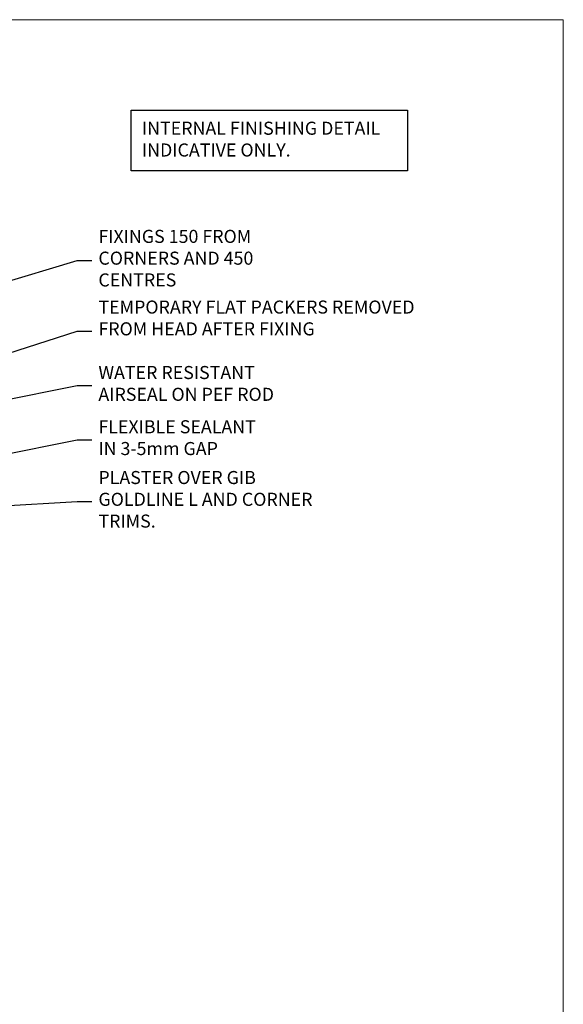
# Model space of a CAD drawing. Units: millimetres. Extents: x -33 to 9553, y -256 to 1143.
# Drawn here: x 2187 to 2353, y 393 to 695 of the extents above; entities that cross this region are included whole.
import ezdxf
from ezdxf import colors
from ezdxf.entities.mleader import LeaderData, LeaderLine
from ezdxf.math import Vec2, Vec3

# ---------------------------------------------------------------- set-up
doc = ezdxf.new("R2010")
doc.units = ezdxf.units.MM
doc.linetypes.add('Dashed', pattern=[564.4444465637206, 282.2222232818604, -282.2222232818602])
doc.layers.add('Aluminium Systems Ltd Joinery Detail', color=7, linetype='Continuous')
doc.layers.add('Aluminium Systems Ltd Notes', color=7, linetype='Continuous')
doc.layers.add('No Print', color=7, linetype='Continuous', plot=False)
doc.styles.get("Standard").update_dxf_attribs({"font": 'arial.ttf'})

# ---------------------------------------------------------------- blocks, each defined once
blk = doc.blocks.new('Page Layout')
at = {"layer": 'Aluminium Systems Ltd Joinery Detail', "color": 8, "lineweight": 5}
blk.add_lwpolyline([(0, 694.6394637946069), (0, 0), (553.0825377109722, 0), (553.0825377109722, 694.6394637946069)], close=True, dxfattribs=at)
blk = doc.blocks.new('Page Layout Group')
at = {"layer": 'No Print'}
blk.add_blockref('Page Layout', (1800, 0), dxfattribs=at)
blk = doc.blocks.new('_Open90')
at = {"color": 0, "linetype": 'ByBlock', "lineweight": -2}
for p, q in [((0, 0), (-2.439666651745029, 0)), ((-0.5, 0.5), (0, 0)), ((0, 0), (-0.5, -0.5))]:
    blk.add_line(p, q, dxfattribs=at)
blk = doc.blocks.new('Liner Head Text AC40 Gib')
at = {"layer": 'Aluminium Systems Ltd Notes', "color": 3, "lineweight": 5, "ltscale": 0.12}
ml = blk.add_multileader_mtext('Standard', dxfattribs=at)
ml.set_content('FIXINGS 150 FROM CORNERS AND 450 CENTRES', color=3)
ml.set_leader_properties(color=8)
ml.set_arrow_properties(name='OPEN90')
ml.build(insert=Vec2(0, 0))
ml.multileader.update_dxf_attribs({"text_left_attachment_type": 2, "text_right_attachment_type": 2})
ctx = ml.context
ctx.base_point, ctx.plane_origin = Vec3(42.47047517406043, 72.99658405795344, -1.000000000000014), Vec3(-210.3718602345575, -58.04152112250085, -1.000000000000014)
ctx.left_attachment, ctx.right_attachment = 2, 2
notes = []
notes.append((ctx, [(0, (1, 1, 0), (38.00563967185053, 72.99658405795344, -1.000000000000014), (1, 0), 4.464835502209894, [(0, [(-75.80823168141251, 38.59027835518646, -1.000000000000014)], 0, [])])]))
ctx.mtext.insert, ctx.mtext.width, ctx.mtext.line_spacing_style, ctx.mtext.flow_direction = Vec3(44.47047517406054, 82.3299173912892, -1.000000000000014), 55.16606061165112, 2, 5
ml = blk.add_multileader_mtext('Standard', dxfattribs=at)
ml.set_content('TEMPORARY FLAT PACKERS REMOVED FROM HEAD AFTER FIXING', color=3)
ml.set_leader_properties(color=8)
ml.set_arrow_properties(name='OPEN90')
ml.build(insert=Vec2(0, 0))
ml.multileader.update_dxf_attribs({"text_left_attachment_type": 2, "text_right_attachment_type": 2})
ctx = ml.context
ctx.base_point, ctx.plane_origin = Vec3(42.47047517406043, 51.3563500602213, -1.000000000000014), Vec3(-133.2863188025362, 168.9020168785864, -1.000000000000014)
ctx.left_attachment, ctx.right_attachment = 2, 2
notes.append((ctx, [(0, (1, 1, 0), (38.00563967185053, 51.3563500602213, -1.000000000000014), (1, 0), 4.464835502209894, [(0, [(-74.19913895252876, 15.21955316024832, -1.000000000000014)], 0, [])])]))
ctx.mtext.insert, ctx.mtext.width, ctx.mtext.defined_height, ctx.mtext.line_spacing_style, ctx.mtext.flow_direction = Vec3(44.47047517406054, 60.68968339355342, -1.000000000000014), 101.6537517503709, 9.448686068864237, 2, 5
ml = blk.add_multileader_mtext('Standard', dxfattribs=at)
ml.set_content('WATER RESISTANT\\PAIRSEAL ON PEF ROD', color=3)
ml.set_leader_properties(color=8)
ml.set_arrow_properties(name='OPEN90')
ml.build(insert=Vec2(0, 0))
ml.multileader.update_dxf_attribs({"text_left_attachment_type": 2, "text_right_attachment_type": 2})
ctx = ml.context
ctx.base_point, ctx.plane_origin = Vec3(42.47047517406043, 34.6466544208597, -1.000000000000014), Vec3(-144.9782377858878, 3.254790904284164, -1.000000000000014)
ctx.left_attachment, ctx.right_attachment = 2, 2
notes.append((ctx, [(0, (1, 1, 0), (38.00563967185053, 34.6466544208597, -1.000000000000014), (1, 0), 4.464835502209894, [(0, [(-54.94935332298382, 16.19505848051995, -1.000000000000014)], 0, [])])]))
ctx.mtext.insert, ctx.mtext.width, ctx.mtext.line_spacing_style, ctx.mtext.flow_direction = Vec3(44.47047517406008, 40.6466544208597, -1.000000000000014), 79.86544210516695, 2, 5
ml = blk.add_multileader_mtext('Standard', dxfattribs=at)
ml.set_content('FLEXIBLE SEALANT\\PIN 3-5mm GAP', color=3)
ml.set_leader_properties(color=8)
ml.set_arrow_properties(name='OPEN90')
ml.build(insert=Vec2(0, 0))
ml.multileader.update_dxf_attribs({"text_left_attachment_type": 2, "text_right_attachment_type": 2})
ctx = ml.context
ctx.base_point, ctx.plane_origin = Vec3(42.47047517406043, 18.04202930483734, -1.000000000000014), Vec3(-133.2863188025362, 133.4241488116313, -1.000000000000014)
ctx.left_attachment, ctx.right_attachment = 2, 2
notes.append((ctx, [(0, (1, 1, 0), (38.00563967185053, 18.04202930483734, -1.000000000000014), (1, 0), 4.464835502209894, [(0, [(-45.41604560880114, 1.490741999277816, -1.000000000000014)], 0, [])])]))
ctx.mtext.insert, ctx.mtext.width, ctx.mtext.defined_height, ctx.mtext.line_spacing_style, ctx.mtext.flow_direction = Vec3(44.47047517406043, 24.04202930483734, -1.000000000000014), 101.6537517503709, 9.448686068864237, 2, 5
ml = blk.add_multileader_mtext('Standard', dxfattribs=at)
ml.set_content('PLASTER OVER GIB GOLDLINE L AND CORNER TRIMS.', color=3)
ml.set_leader_properties(color=8)
ml.set_arrow_properties(name='OPEN90')
ml.build(insert=Vec2(0, 0))
ml.multileader.update_dxf_attribs({"text_left_attachment_type": 2, "text_right_attachment_type": 2})
ctx = ml.context
ctx.base_point, ctx.plane_origin = Vec3(42.47047517406043, -0.8312136460954207, -1.000000000000014), Vec3(-144.9782377858878, -32.22307716267096, -1.000000000000014)
ctx.left_attachment, ctx.right_attachment = 2, 2
notes.append((ctx, [(0, (1, 1, 0), (38.00563967185053, -0.8312136460954207, -1.000000000000014), (1, 0), 4.464835502209894, [(0, [(-14.57578054371879, -3.960980823187128, -1.000000000000014)], 0, [])])]))
ctx.mtext.insert, ctx.mtext.width, ctx.mtext.line_spacing_style, ctx.mtext.flow_direction = Vec3(44.47047517406043, 8.5021196872367, -1.000000000000014), 69.07150999883197, 2, 5
for ctx, leaders in notes:
    for number, flags, end, landing, length, lines in leaders:
        leader = LeaderData()
        leader.index, (leader.has_last_leader_line, leader.has_dogleg_vector, leader.attachment_direction) = number, flags
        leader.last_leader_point, leader.dogleg_vector, leader.dogleg_length = Vec3(end), Vec3(landing), length
        for number, points, colour, breaks in lines:
            line = LeaderLine()
            line.index, line.vertices, line.color, line.breaks = number, Vec3.list(points), colors.encode_raw_color(colour), breaks
            leader.lines.append(line)
        ctx.leaders.append(leader)

msp = doc.modelspace()

# ---------------------------------------------------------------- linework, layer by layer
at = {"layer": 'Aluminium Systems Ltd Notes', "color": 3}
msp.add_lwpolyline([(2220.847701766936, 666.9005298708362), (2305.372584807337, 666.9005298708362), (2305.372584807337, 648.3958565600333), (2220.847701766936, 648.3958565600333)], close=True, dxfattribs=at)

# ---------------------------------------------------------------- block references
at = {"layer": 'Aluminium Systems Ltd Joinery Detail'}
msp.add_blockref('Page Layout Group', (0, 0), dxfattribs=at)
at = {"layer": 'Aluminium Systems Ltd Notes', "linetype": 'Dashed'}
msp.add_blockref('Liner Head Text AC40 Gib', (2166.321229200636, 547.9688229286548), dxfattribs=at)

# ---------------------------------------------------------------- texts
at = {"layer": 'Aluminium Systems Ltd Notes', "color": 3, "lineweight": 5, "ltscale": 0.12, "insert": (2224.109799807848, 663.4133624855604), "char_height": 4, "attachment_point": 1}
msp.add_mtext_dynamic_manual_height_columns('INTERNAL FINISHING DETAIL\\PINDICATIVE ONLY.', width=80.243623817747, gutter_width=12.5, heights=[0], dxfattribs=at)

doc.saveas('drawing.dxf')
